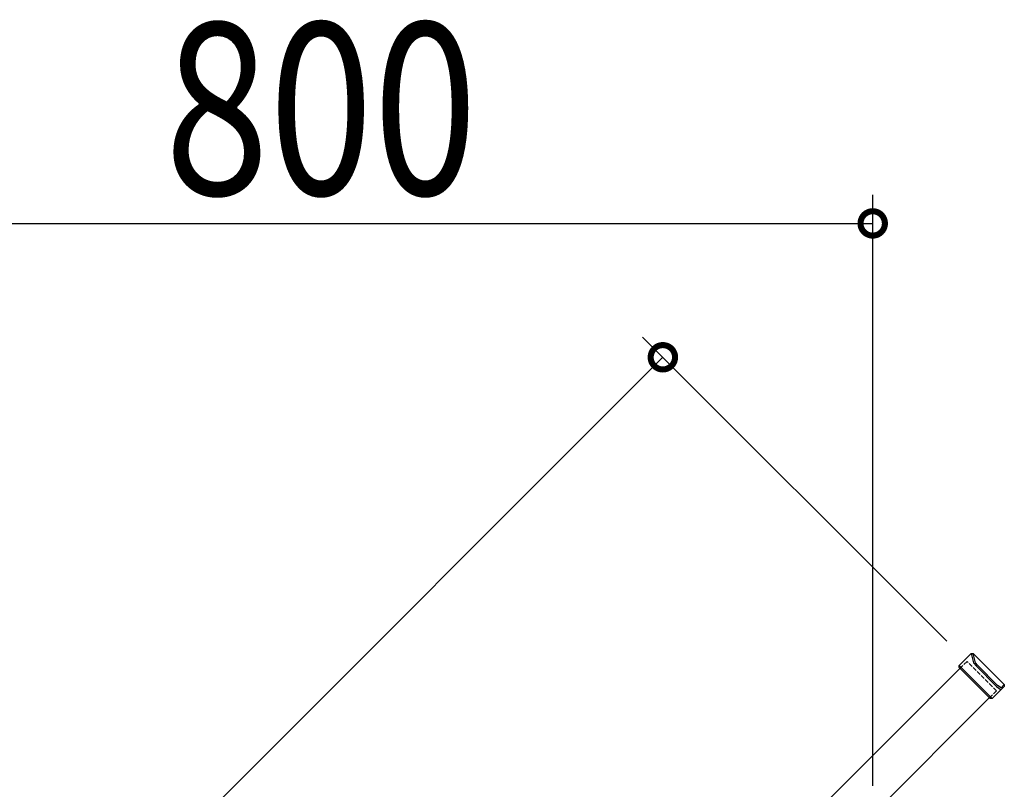
# Model space of a CAD drawing. Extents: x 0 to 16848, y 0 to 25656.
# Drawn here: x 12755 to 13442, y 11385 to 11922 of the extents above; entities that cross this region are included whole.
import ezdxf

# ---------------------------------------------------------------- set-up
doc = ezdxf.new("R2010")
doc.units = 0
doc.linetypes.add('YHIDDEN_1', pattern=[4, 3, -1])
doc.layers.add('YKK_A1', color=4, linetype='CONTINUOUS')
doc.layers.add('YKK_D', color=6, linetype='CONTINUOUS')
doc.styles.get("Standard").update_dxf_attribs({"font": 'txt', "bigfont": 'BIGFONT'})

msp = doc.modelspace()

# ---------------------------------------------------------------- linework, layer by layer
at = {"layer": 'YKK_A1', "linetype": 'Continuous'}
for p, q in [((13410.1, 11471.01), (13418.59, 11479.49)), ((13418.59, 11479.49), (13420, 11479.49)), ((13418.59, 11479.49), (13420.21, 11472.99)), ((13420, 11479.49), (13441.64, 11457.86)), ((13421.56, 11473.02), (13420, 11479.49)), ((13410.1, 11469.6), (13410.1, 11471.01)), ((13433.15, 11447.96), (13410.1, 11471.01)), ((13431.74, 11447.96), (13410.1, 11469.6)), ((13420.21, 11472.99), (13422.16, 11470.56)), ((13422.85, 11471.25), (13421.56, 11473.02)), ((13422.16, 11470.56), (13436.27, 11456.45)), ((13436.96, 11457.14), (13422.85, 11471.25)), ((10889.05, 8947.41), (13410.67, 11469.03)), ((13441.64, 11456.44), (13433.15, 11447.96)), ((13436.27, 11456.45), (13439.39, 11454.2)), ((13439.38, 11455.6), (13436.96, 11457.14)), ((13441.64, 11457.86), (13439.38, 11455.6)), ((13441.64, 11457.86), (13441.64, 11456.44)), ((13431.17, 11448.52), (10909.55, 8926.9)), ((13433.15, 11447.96), (13431.74, 11447.96))]:
    msp.add_line(p, q, dxfattribs=at)
at = {"layer": 'YKK_A1', "linetype": 'YHIDDEN_1'}
for p, q in [((13415.62, 11473.98), (13410.67, 11469.03)), ((13436.12, 11453.47), (13415.62, 11473.98)), ((13431.17, 11448.52), (13436.12, 11453.47))]:
    msp.add_line(p, q, dxfattribs=at)
at = {"layer": 'YKK_D'}
for p, q in [((13349.86, 11387.21), (13349.86, 11799.49)), ((12549.86, 11779.49), (13349.86, 11779.49)), ((13401.48, 11488.12), (13189.34, 11700.25)), ((10671.96, 9154.59), (13203.49, 11686.11))]:
    msp.add_line(p, q, dxfattribs=at)
at = {"layer": 'YKK_D', "linetype": 'ByBlock', "const_width": 17}
for points in [[(13347.73, 11779.49, 1), (13351.98, 11779.49, 1)], [(13201.98, 11684.61, 1), (13204.99, 11687.61, 1)]]:
    msp.add_lwpolyline(points, format="xyb", close=True, dxfattribs=at)

# ---------------------------------------------------------------- texts
at = {"layer": 'YKK_D', "width": 0.8}
msp.add_text('800', height=120, dxfattribs=at).set_placement((12856.05, 11799.49))

doc.saveas('drawing.dxf')
